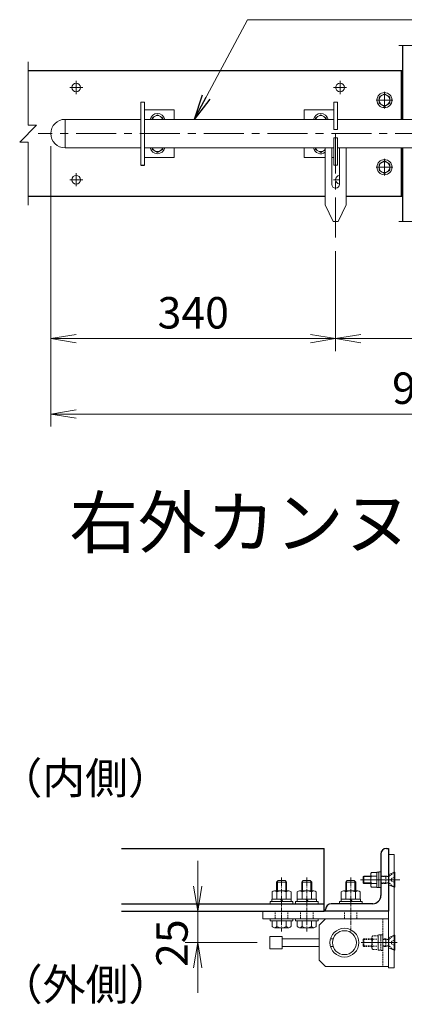
# Model space of a CAD drawing. Units: millimetres. Extents: x 0 to 12600, y 0 to 8910.
# Drawn here: x 8173 to 9091, y 4972 to 7321 of the extents above; entities that cross this region are included whole.
import ezdxf
from ezdxf.enums import TextEntityAlignment as Align

# ---------------------------------------------------------------- set-up
doc = ezdxf.new("R2010")
doc.units = ezdxf.units.MM
doc.header["$LTSCALE"] = 3
doc.header["$MEASUREMENT"] = 0
for name, pattern in [('CENTER', [50.8, 31.75, -6.35, 6.35, -6.35]), ('DASHED', [19.05, 12.7, -6.35]), ('HIDDEN', [0.375, 0.25, -0.125])]:
    doc.linetypes.add(name, pattern=pattern)
doc.layers.get('Defpoints').update_dxf_attribs({"color": 8})
for name, color, linetype, lineweight in [('D-BMK', 2, 'CENTER', 13), ('D-STR-DIM', 7, 'Continuous', 13), ('D-STR-TXT', 7, 'Continuous', 13), ('D-STR3', 3, 'Continuous', 13)]:
    doc.layers.add(name, color=color, linetype=linetype, lineweight=lineweight)
doc.layers.add('D-STR1', color=1, linetype='Continuous')
doc.layers.add('D-TTL-TXT', color=7, linetype='Continuous')
doc.styles.add('ゴシック', font='txt')
doc.dimstyles.new('STYLE', dxfattribs={"dimscale": 30, "dimtxt": 2.5, "dimasz": 2, "dimexe": 1, "dimexo": 1, "dimgap": 0.8, "dimtad": 1, "dimdsep": 46, "dimtxsty": 'ゴシック', "dimblk": 'OPEN', "dimcen": 1e-08, "dimclrd": 256, "dimclre": 256, "dimclrt": 256, "dimadec": 0, "dimazin": 2, "dimtfac": 1, "dimtmove": 2, "dimatfit": 3, "dimldrblk": 'OPEN', "dimfxl": 1, "dimtolj": 1, "dimtzin": 0, "dimlwd": -1, "dimlwe": -1, "dimarcsym": 0})

# ---------------------------------------------------------------- blocks, each defined once
blk = doc.blocks.new('_Open')
at = {"color": 0, "linetype": 'ByBlock', "lineweight": -2}
for p, q in [((-1, 0.167), (0, 0)), ((-1, -0.167), (0, 0)), ((0, 0), (-1, 0))]:
    blk.add_line(p, q, dxfattribs=at)
blk = doc.blocks.new('*D45')
at = {"layer": 'D-STR-DIM'}
for p, q in [((8598, 5254.2), (8598, 5314.2)), ((8723.2, 5194.2), (8568, 5194.2)), ((8598, 5194.2), (8598, 5119.2)), ((8739.7, 5119.2), (8568, 5119.2)), ((8598, 5059.2), (8598, 4999.2))]:
    blk.add_line(p, q, dxfattribs=at)
at = {"layer": 'Defpoints', "color": 0}
for p in [(8753.2, 5194.2), (8598, 5119.2), (8769.7, 5119.2)]:
    blk.add_point(p, dxfattribs=at)
at = {"layer": 'D-STR-DIM', "xscale": 60, "yscale": 60, "zscale": 60}
for p, rotation in [((8598, 5194.2), 270), ((8598, 5119.2), 90)]:
    blk.add_blockref('_Open', p, dxfattribs=dict(at, rotation=rotation))
at = {"layer": 'D-STR-DIM', "insert": (8536.5, 5118), "char_height": 75, "attachment_point": 5, "rotation": 90, "style": 'ゴシック'}
blk.add_mtext('\\A1;25', dxfattribs=at)
blk = doc.blocks.new('*D60')
at = {"layer": 'D-STR-DIM'}
for p, q in [((10047.3, 7019.3), (10047.3, 6530.4)), ((8927.3, 6769.3), (8927.3, 6530.4)), ((8987.3, 6560.4), (9987.3, 6560.4))]:
    blk.add_line(p, q, dxfattribs=at)
at = {"layer": 'Defpoints', "color": 0}
for p in [(10047.3, 7049.3), (8927.3, 6799.3), (10047.3, 6560.4)]:
    blk.add_point(p, dxfattribs=at)
at = {"layer": 'D-STR-DIM', "xscale": 60, "yscale": 60, "zscale": 60, "rotation": 180}
blk.add_blockref('_Open', (8927.3, 6560.4), dxfattribs=at)
at = {"layer": 'D-STR-DIM', "xscale": 60, "yscale": 60, "zscale": 60}
blk.add_blockref('_Open', (10047.3, 6560.4), dxfattribs=at)
at = {"layer": 'D-STR-DIM', "insert": (9487.3, 6621.9), "char_height": 75, "attachment_point": 5, "style": 'ゴシック'}
blk.add_mtext('\\A1;560', dxfattribs=at)
blk = doc.blocks.new('*D61')
at = {"layer": 'D-STR-DIM'}
for p, q in [((8247.3, 7019.3), (8247.3, 6530.4)), ((8927.3, 6769.3), (8927.3, 6530.4)), ((8867.3, 6560.4), (8307.3, 6560.4))]:
    blk.add_line(p, q, dxfattribs=at)
at = {"layer": 'Defpoints', "color": 0}
for p in [(8247.3, 7049.3), (8927.3, 6799.3), (8247.3, 6560.4)]:
    blk.add_point(p, dxfattribs=at)
at = {"layer": 'D-STR-DIM', "xscale": 60, "yscale": 60, "zscale": 60, "rotation": 180}
blk.add_blockref('_Open', (8247.3, 6560.4), dxfattribs=at)
at = {"layer": 'D-STR-DIM', "xscale": 60, "yscale": 60, "zscale": 60}
blk.add_blockref('_Open', (8927.3, 6560.4), dxfattribs=at)
at = {"layer": 'D-STR-DIM', "insert": (8587.3, 6621.9), "char_height": 75, "attachment_point": 5, "style": 'ゴシック'}
blk.add_mtext('\\A1;340', dxfattribs=at)
blk = doc.blocks.new('*D62')
at = {"layer": 'D-STR-DIM'}
for p, q in [((8247.3, 7019.3), (8247.3, 6350.4)), ((10047.3, 7019.3), (10047.3, 6350.4)), ((8307.3, 6380.4), (9987.3, 6380.4))]:
    blk.add_line(p, q, dxfattribs=at)
at = {"layer": 'Defpoints', "color": 0}
for p in [(8247.3, 7049.3), (10047.3, 7049.3), (10047.3, 6380.4)]:
    blk.add_point(p, dxfattribs=at)
at = {"layer": 'D-STR-DIM', "xscale": 60, "yscale": 60, "zscale": 60, "rotation": 180}
blk.add_blockref('_Open', (8247.3, 6380.4), dxfattribs=at)
at = {"layer": 'D-STR-DIM', "xscale": 60, "yscale": 60, "zscale": 60}
blk.add_blockref('_Open', (10047.3, 6380.4), dxfattribs=at)
at = {"layer": 'D-STR-DIM', "insert": (9147.3, 6441.9), "char_height": 75, "attachment_point": 5, "style": 'ゴシック'}
blk.add_mtext('\\A1;900', dxfattribs=at)
blk = doc.blocks.new('*U52')
at = {"layer": 'D-BMK'}
for p, q in [((10, 0), (-10, 0)), ((0, -10), (0, 10))]:
    blk.add_line(p, q, dxfattribs=at)
at = {"layer": 'D-STR3'}
for p, q in [((0, 7.5), (-6.5, 3.7)), ((-6.5, 3.7), (-6.5, -3.8)), ((6.5, 3.7), (0, 7.5)), ((6.5, -3.8), (6.5, 3.7)), ((-6.5, -3.8), (0, -7.5)), ((0, -7.5), (6.5, -3.8))]:
    blk.add_line(p, q, dxfattribs=at)
at = {"layer": 'D-STR3', "ltscale": 30}
blk.add_circle((0, 0), 9, dxfattribs=at)
at = {"layer": 'D-STR3'}
blk.add_circle((0, 0), 6.5, dxfattribs=at)

msp = doc.modelspace()

# ---------------------------------------------------------------- linework, layer by layer
at = {"layer": 'D-BMK'}
for p, q in [((8307.8051287, 7143.7308743), (8307.8051287, 7174.9308743)), ((8937.8051289, 7143.7308496), (8937.8051289, 7174.9308496)), ((8292.2051286, 7159.3308743), (8323.4051286, 7159.3308743)), ((8922.2051289, 7159.3308496), (8953.4051289, 7159.3308496)), ((10079.3057308, 7049.3308659), (8217.3057308, 7049.3308659)), ((8927.3050723, 7049.3308659), (8927.3050723, 6799.3308659)), ((8307.8051287, 6923.7308743), (8307.8051287, 6954.9308743)), ((8292.2051286, 6939.3308743), (8323.4051286, 6939.3308743)), ((8936.3050723, 6939.3308496), (8922.2051289, 6939.3308496)), ((8986.6864457, 5269.1871182), (9080.7486084, 5269.1871182)), ((8988.2344805, 5119.1871182), (9074.2344805, 5119.1871182))]:
    msp.add_line(p, q, dxfattribs=at)
at = {"layer": 'D-BMK', "linetype": 'CENTER', "ltscale": 0.1}
for p, q in [((8798.2209847, 5146.1871182), (8798.2209847, 5274.8871182)), ((8858.2209847, 5146.1871182), (8858.2209847, 5274.8871182)), ((8963.234438, 5146.1871182), (8963.234438, 5274.8871182))]:
    msp.add_line(p, q, dxfattribs=at)
at = {"layer": 'D-BMK', "linetype": 'HIDDEN', "ltscale": 5}
for p, q in [((9068.2344805, 5269.1871182), (9035.2344805, 5269.1871182)), ((9068.2344805, 5119.1871182), (8993.2344805, 5119.1871182))]:
    msp.add_line(p, q, dxfattribs=at)
at = {"layer": 'D-STR-DIM'}
for p, q in [((9077.8051289, 7259.3308659), (9127.8051289, 7259.3308659)), ((8192.8057308, 7069.3308659), (8192.8057308, 7220.300507)), ((8172.8057308, 7029.3308659), (8212.8057308, 7069.3308659)), ((8192.8057308, 7069.3308659), (8212.8057308, 7069.3308659)), ((8172.8057308, 7029.3308659), (8192.8057308, 7029.3308659)), ((8192.8057308, 6878.3612248), (8192.8057308, 7029.3308659)), ((9077.8051289, 6839.3308659), (9127.8051289, 6839.3308659))]:
    msp.add_line(p, q, dxfattribs=at)
at = {"layer": 'D-STR1'}
for p, q in [((9087.8051289, 7083.3308659), (9087.8051289, 7259.3308659)), ((9087.8051289, 7199.3308659), (8192.8057308, 7199.3308659)), ((9083.8051289, 7199.3308659), (9083.8051289, 7083.3308659)), ((9083.8051289, 7015.3308659), (9083.8051289, 6899.3308659)), ((9087.8051289, 6839.3308659), (9087.8051289, 7015.3308659)), ((8902.3057307, 6899.3308659), (8192.8057308, 6899.3308659)), ((9087.8051289, 6899.3308659), (8952.3057307, 6899.3308659)), ((8415.544444, 5344.1871182), (8900.2344805, 5344.1871182)), ((8900.2344805, 5194.1871182), (8900.2344805, 5344.1871182)), ((9048.7344805, 5344.1871182), (9053.2344805, 5344.1871182)), ((9053.2344805, 5344.1871182), (9053.2344805, 5194.1871182)), ((9053.2344805, 5344.1871182), (9053.2344805, 5194.1871182)), ((9035.2344805, 5330.6871182), (9035.2344805, 5231.6871182)), ((8415.544444, 5212.1871182), (8900.2344805, 5212.1871182)), ((8415.544444, 5194.1871182), (8900.2344805, 5194.1871182)), ((8903.2344805, 5194.1871182), (8903.2344805, 5198.6871182)), ((9053.2344805, 5194.1871182), (8903.2344805, 5194.1871182)), ((9015.7344805, 5212.1871182), (8916.7344805, 5212.1871182))]:
    msp.add_line(p, q, dxfattribs=at)
for centre, radius, start, end in [((9048.7344805, 5330.6871182), 13.5, 90, 180), ((9015.7344805, 5231.6871182), 19.5, 270, 0), ((8916.7344805, 5198.6871182), 13.5, 90, 180)]:
    msp.add_arc(centre, radius, start, end, dxfattribs=at)
at = {"layer": 'D-STR3'}
for p, q in [((8461.8050724, 7124.3308659), (8461.8050724, 6974.3308659)), ((8461.8050724, 7124.3308659), (8470.8050724, 7124.3308659)), ((8470.8050724, 7124.3308659), (8470.8050724, 6974.3308659)), ((8922.8050723, 7124.3308659), (8922.8050723, 7059.3308659)), ((8931.8050723, 7124.3308659), (8922.8050723, 7124.3308659)), ((8931.8050723, 7124.3308659), (8931.8050723, 7059.3308659)), ((8470.8050724, 7106.3308659), (8541.8050724, 7106.3308659)), ((8501.8050724, 7094.3308659), (8488.8050724, 7086.8475511)), ((8501.8050724, 7094.3308659), (8514.8050724, 7086.8475511)), ((8541.8050724, 7106.3308659), (8541.8050724, 7083.3308659)), ((8851.8050723, 7106.3308659), (8851.8050723, 7083.3308659)), ((8922.8050723, 7106.3308659), (8851.8050723, 7106.3308659)), ((8891.8050724, 7094.3308663), (8878.8050724, 7086.8475515)), ((8891.8050724, 7094.3308663), (8904.8050724, 7086.8475515)), ((8281.3057308, 7083.3308659), (8281.3057308, 7015.3308659)), ((8461.8050724, 7083.3308659), (8281.3057308, 7083.3308659)), ((8922.8050723, 7083.3308659), (8470.8050724, 7083.3308659)), ((8488.8050724, 7086.8475511), (8488.8050724, 7083.3308659)), ((8514.8050724, 7086.8475511), (8514.8050724, 7083.3308659)), ((8878.8050724, 7086.8475515), (8878.8050724, 7083.3308659)), ((8904.8050724, 7086.8475515), (8904.8050724, 7083.3308659)), ((9489.8051854, 7083.3308659), (8931.8050723, 7083.3308659)), ((8931.8050723, 7059.3308659), (8922.8050723, 7059.3308659)), ((8922.8050723, 7039.3308659), (8922.8050723, 6974.3308659)), ((8931.8050723, 7039.3308659), (8922.8050723, 7039.3308659)), ((8931.8050723, 7039.3308659), (8931.8050723, 6974.3308659)), ((8461.8050724, 7015.3308659), (8281.3057308, 7015.3308659)), ((8922.8050723, 7015.3308659), (8470.8050724, 7015.3308659)), ((8488.8050725, 7015.3308659), (8488.8050725, 7011.8141811)), ((8501.8050725, 7004.3308663), (8488.8050725, 7011.8141811)), ((8501.8050725, 7004.3308663), (8514.8050725, 7011.8141811)), ((8514.8050725, 7015.3308659), (8514.8050725, 7011.8141811)), ((8541.8050724, 7015.3308659), (8541.8050724, 6992.3308659)), ((8851.8050723, 7015.3308659), (8851.8050723, 6992.3308659)), ((8878.8050725, 7015.3308659), (8878.8050725, 7011.8141814)), ((8891.8050725, 7004.3308667), (8878.8050725, 7011.8141814)), ((8891.8050725, 7004.3308667), (8902.3050723, 7010.3750823)), ((8902.3050723, 7015.3308659), (8902.3050723, 6879.3308659)), ((8918.3050723, 7015.3308659), (8918.3050723, 6928.3308659)), ((9489.8051854, 7015.3308659), (8931.8050723, 7015.3308659)), ((8936.3050723, 7015.3308659), (8936.3050723, 6928.3308659)), ((8952.3050723, 7015.3308659), (8952.3050723, 6879.3308659)), ((8470.8050724, 6992.3308659), (8541.8050724, 6992.3308659)), ((8902.3050723, 6992.3308659), (8851.8050723, 6992.3308659)), ((8922.8050723, 6992.3308659), (8918.3050723, 6992.3308659)), ((8931.8050723, 6974.3308659), (8922.8050723, 6974.3308659)), ((8921.3050723, 6839.3308659), (8902.3050723, 6879.3308659)), ((8933.3050723, 6839.3308659), (8952.3050723, 6879.3308659)), ((8933.3050723, 6839.3308659), (8921.3050723, 6839.3308659)), ((9053.2344805, 5329.1871182), (9066.7344805, 5329.1871182)), ((9053.2344805, 5329.1871182), (9053.2344805, 5059.1871182)), ((9066.7344805, 5329.1871182), (9066.7344805, 5059.1871182)), ((9025.9344955, 5286.4371182), (9012.7344955, 5286.4371182)), ((9025.9344955, 5286.4371182), (9025.9344955, 5251.9371182)), ((9030.4344805, 5250.4371182), (9030.4344805, 5287.9371182)), ((9035.2344805, 5287.9371182), (9030.4344805, 5287.9371182)), ((9035.2344805, 5287.9371182), (9035.2344805, 5250.4371182)), ((9066.7344805, 5287.1871182), (9053.2344805, 5281.0929991)), ((8786.2209847, 5263.7871182), (8789.8209847, 5267.3871182)), ((8786.2209847, 5242.487305), (8786.2209847, 5263.7871182)), ((8786.2209847, 5263.7871182), (8810.2209847, 5263.7871182)), ((8788.4709847, 5242.487305), (8788.4709847, 5266.0371182)), ((8789.8209847, 5267.3871182), (8806.6209847, 5267.3871182)), ((8810.2209847, 5263.7871182), (8806.6209847, 5267.3871182)), ((8807.9709847, 5242.487305), (8807.9709847, 5266.0371182)), ((8810.2209847, 5242.487305), (8810.2209847, 5263.7871182)), ((8846.2209847, 5263.7871182), (8849.8209847, 5267.3871182)), ((8846.2209847, 5242.487305), (8846.2209847, 5263.7871182)), ((8846.2209847, 5263.7871182), (8870.2209847, 5263.7871182)), ((8848.4709847, 5242.487305), (8848.4709847, 5266.0371182)), ((8849.8209847, 5267.3871182), (8866.6209847, 5267.3871182)), ((8870.2209847, 5263.7871182), (8866.6209847, 5267.3871182)), ((8867.9709847, 5242.487305), (8867.9709847, 5266.0371182)), ((8870.2209847, 5242.487305), (8870.2209847, 5263.7871182)), ((8951.234438, 5263.7871182), (8954.834438, 5267.3871182)), ((8951.234438, 5242.487305), (8951.234438, 5263.7871182)), ((8951.234438, 5263.7871182), (8975.234438, 5263.7871182)), ((8953.484438, 5242.487305), (8953.484438, 5266.0371182)), ((8954.834438, 5267.3871182), (8971.634438, 5267.3871182)), ((8975.234438, 5263.7871182), (8971.634438, 5267.3871182)), ((8972.984438, 5242.487305), (8972.984438, 5266.0371182)), ((8975.234438, 5242.487305), (8975.234438, 5263.7871182)), ((8994.7344805, 5278.1871182), (8993.2344805, 5276.6871182)), ((8993.2344805, 5276.6871182), (9010.9344955, 5276.6871182)), ((8993.2344805, 5276.6871182), (8993.2344805, 5261.6871182)), ((8994.7344805, 5278.1871182), (9010.9344955, 5278.1871182)), ((8994.7344805, 5278.1871182), (8994.7344805, 5260.1871182)), ((9010.9344955, 5282.1887305), (9010.9344955, 5255.850496)), ((9012.7344955, 5277.8121182), (9025.9344955, 5277.8121182)), ((8775.7209901, 5222.987305), (8775.7209901, 5240.387305)), ((8815.5551207, 5242.487305), (8780.91925, 5242.487305)), ((8786.9709901, 5222.987305), (8786.9709901, 5240.387305)), ((8809.4709901, 5222.987305), (8809.4709901, 5240.387305)), ((8820.7209901, 5222.987305), (8820.7209901, 5240.387305)), ((8835.7209901, 5222.987305), (8835.7209901, 5240.387305)), ((8875.5551207, 5242.487305), (8840.91925, 5242.487305)), ((8846.9709901, 5222.987305), (8846.9709901, 5240.387305)), ((8869.4709901, 5222.987305), (8869.4709901, 5240.387305)), ((8880.7209901, 5222.987305), (8880.7209901, 5240.387305)), ((8940.7344434, 5222.9876681), (8940.7344434, 5240.387305)), ((8980.568574, 5242.487305), (8945.9327033, 5242.487305)), ((8951.9844434, 5222.9874865), (8951.9844434, 5240.387305)), ((8974.4844434, 5222.987305), (8974.4844434, 5240.387305)), ((8985.7344434, 5222.987305), (8985.7344434, 5240.387305)), ((8993.2344805, 5261.6871182), (9010.9344955, 5261.6871182)), ((8993.2344805, 5261.6871182), (8994.7344805, 5260.1871182)), ((8994.7344805, 5260.1871182), (9010.9344955, 5260.1871182)), ((9012.7344955, 5260.5621182), (9025.9344955, 5260.5621182)), ((9025.9344955, 5251.9371182), (9012.7344955, 5251.9371182)), ((9035.2344805, 5250.4371182), (9030.4344805, 5250.4371182)), ((9066.7344805, 5251.1871182), (9053.3178138, 5257.1874076)), ((8825.2209847, 5216.9871182), (8771.2209847, 5216.9871182)), ((8771.2209847, 5216.9871182), (8771.2209847, 5212.1871182)), ((8775.1209901, 5216.987305), (8775.1209901, 5222.9876777)), ((8821.3209901, 5222.9869323), (8775.1209901, 5222.9876777)), ((8821.3209901, 5216.9869315), (8775.1209901, 5216.987305)), ((8820.7209901, 5222.987305), (8775.7209901, 5222.987305)), ((8799.3468301, 5216.987305), (8795.8826963, 5222.9873428)), ((8801.4252901, 5216.987305), (8797.9611757, 5222.9873092)), ((8821.3209901, 5216.987305), (8821.3209901, 5222.9869323)), ((8825.2209847, 5212.1871182), (8825.2209847, 5216.9871182)), ((8885.2209847, 5216.9871182), (8831.2209847, 5216.9871182)), ((8831.2209847, 5216.9871182), (8831.2209847, 5212.1871182)), ((8835.1209901, 5216.987305), (8835.1209901, 5222.9876777)), ((8881.3209901, 5222.9869323), (8835.1209901, 5222.9876777)), ((8881.3209901, 5216.9869315), (8835.1209901, 5216.987305)), ((8880.7209901, 5222.987305), (8835.7209901, 5222.987305)), ((8859.3468301, 5216.987305), (8855.8826963, 5222.9873428)), ((8861.4252901, 5216.987305), (8857.9611756, 5222.9873092)), ((8881.3209901, 5216.987305), (8881.3209901, 5222.9869323)), ((8885.2209847, 5212.1871182), (8885.2209847, 5216.9871182)), ((8990.234438, 5216.9871182), (8936.234438, 5216.9871182)), ((8936.234438, 5216.9871182), (8936.234438, 5212.1871182)), ((8940.1344434, 5216.987305), (8940.1344434, 5222.9876777)), ((8986.3344434, 5222.9869323), (8940.1344434, 5222.9876777)), ((8986.3344434, 5216.9869315), (8940.1344434, 5216.987305)), ((8985.7344434, 5222.987305), (8940.7344434, 5222.987305)), ((8964.3602834, 5216.987305), (8960.8961496, 5222.9873428)), ((8966.4387434, 5216.987305), (8962.9746289, 5222.9873092)), ((8986.3344434, 5216.987305), (8986.3344434, 5222.9869323)), ((8990.234438, 5212.1871182), (8990.234438, 5216.9871182)), ((8753.2344805, 5176.1871182), (8753.2344805, 5194.1871182)), ((8753.2344805, 5194.1871182), (9053.2344805, 5194.1871182)), ((8825.2209847, 5212.1871182), (8771.2209847, 5212.1871182)), ((8885.2209847, 5212.1871182), (8831.2209847, 5212.1871182)), ((8936.2344379, 5212.1871182), (8990.2344379, 5212.1871182)), ((8990.234438, 5212.1871182), (8936.234438, 5212.1871182)), ((9053.2344805, 5194.1871182), (9053.2344805, 5176.1871182)), ((9053.2344805, 5176.1871182), (8753.2344805, 5176.1871182)), ((8771.2209847, 5171.3871182), (8771.2209847, 5176.1871182)), ((8771.2209847, 5176.1871182), (8825.2209847, 5176.1871182)), ((8825.2209847, 5171.3871182), (8771.2209847, 5171.3871182)), ((8775.7209847, 5158.1274886), (8775.7209847, 5171.3871182)), ((8775.7209847, 5171.3871182), (8820.7209847, 5171.3871182)), ((8786.9459568, 5158.1274886), (8786.9459568, 5171.3871182)), ((8809.4960125, 5158.1274886), (8809.4960125, 5171.3871182)), ((8820.7209847, 5158.1274886), (8820.7209847, 5171.3871182)), ((8825.2209847, 5176.1871182), (8825.2209847, 5171.3871182)), ((8831.2209847, 5171.3871182), (8831.2209847, 5176.1871182)), ((8831.2209847, 5176.1871182), (8885.2209847, 5176.1871182)), ((8885.2209847, 5171.3871182), (8831.2209847, 5171.3871182)), ((8835.7209847, 5158.1274886), (8835.7209847, 5171.3871182)), ((8835.7209847, 5171.3871182), (8880.7209847, 5171.3871182)), ((8846.9459568, 5158.1274886), (8846.9459568, 5171.3871182)), ((8869.4960125, 5158.1274886), (8869.4960125, 5171.3871182)), ((8880.7209847, 5158.1274886), (8880.7209847, 5171.3871182)), ((8885.2209847, 5176.1871182), (8885.2209847, 5171.3871182)), ((8903.2344805, 5176.1871182), (8888.2344805, 5161.1871182)), ((8903.2344805, 5176.1871182), (9053.2344805, 5176.1871182)), ((8781.3334708, 5154.8871182), (8815.1084986, 5154.8871182)), ((8841.3334707, 5154.8871182), (8875.1084986, 5154.8871182)), ((8888.2344805, 5161.1871182), (8888.2344805, 5077.1871182)), ((8769.7344805, 5104.1871182), (8769.7344805, 5134.1871182)), ((8799.7344805, 5134.1871182), (8769.7344805, 5134.1871182)), ((8799.7344805, 5104.1871182), (8799.7344805, 5134.1871182)), ((8799.7344805, 5128.1871182), (8888.2344805, 5128.1871182)), ((8914.9290755, 5128.1871182), (8921.1928459, 5128.1871182)), ((9066.7344805, 5137.1871182), (9053.2344805, 5131.0929991)), ((8799.7344805, 5104.1871182), (8769.7344805, 5104.1871182)), ((8888.2344805, 5110.1871182), (8799.7344805, 5110.1871182)), ((8921.1928459, 5110.1871182), (8914.9290755, 5110.1871182)), ((9066.7344805, 5101.1871182), (9053.3178138, 5107.1874076)), ((8903.2344805, 5062.1871182), (8888.2344805, 5077.1871182)), ((8903.2344805, 5062.1871182), (9053.2344805, 5062.1871182)), ((9053.2344805, 5059.1871182), (9066.7344805, 5059.1871182))]:
    msp.add_line(p, q, dxfattribs=at)
at = {"layer": 'D-STR3', "linetype": 'HIDDEN', "ltscale": 5}
for p, q in [((9066.7344805, 5287.1871182), (9054.2844805, 5276.6871182)), ((9068.2344805, 5287.1871182), (9066.7344805, 5287.1871182)), ((9046.7844805, 5278.1871182), (9035.2344805, 5278.1871182)), ((9054.2844805, 5276.6871182), (9035.2344805, 5276.6871182)), ((9046.7844805, 5260.1871182), (9046.7844805, 5278.1871182)), ((9046.7844805, 5278.1871182), (9054.2844805, 5276.6871182)), ((9054.2844805, 5261.6871182), (9054.2844805, 5276.6871182)), ((9060.2036237, 5269.8220016), (9060.2036237, 5268.5522349)), ((9068.2344805, 5275.4849901), (9061.6527133, 5272.7159406)), ((9068.2344805, 5262.8892464), (9061.6527133, 5265.6582959)), ((9054.2844805, 5261.6871182), (9035.2344805, 5261.6871182)), ((9046.7844805, 5260.1871182), (9035.2344805, 5260.1871182)), ((9046.7844805, 5260.1871182), (9054.2844805, 5261.6871182)), ((9066.7344805, 5251.1871182), (9054.2844805, 5261.6871182)), ((9068.2344805, 5251.1871182), (9066.7344805, 5251.1871182)), ((9039.7344805, 5176.1871182), (9039.7344805, 5062.1871182)), ((8994.7344805, 5128.1871182), (8993.2344805, 5126.6871182)), ((8993.2344805, 5111.6871182), (8993.2344805, 5126.6871182)), ((9013.9344955, 5126.6871182), (8993.2344805, 5126.6871182)), ((9013.9344955, 5128.1871182), (8994.7344805, 5128.1871182)), ((8994.7344805, 5128.1871182), (8994.7344805, 5110.1871182)), ((9013.9344955, 5106.6996182), (9013.9344955, 5131.6745749)), ((9028.9344955, 5135.7621182), (9016.5843418, 5135.7621182)), ((9016.5843418, 5127.5871182), (9028.9344955, 5127.5871182)), ((9028.9344955, 5102.6121182), (9028.9344955, 5135.7621182)), ((9046.7844805, 5128.1871182), (9039.7344805, 5128.1871182)), ((9054.2844805, 5126.6871182), (9039.7344805, 5126.6871182)), ((9046.7844805, 5110.1871182), (9046.7844805, 5128.1871182)), ((9046.7844805, 5128.1871182), (9054.2844805, 5126.6871182)), ((9066.7344805, 5137.1871182), (9054.2844805, 5126.6871182)), ((9054.2844805, 5111.6871182), (9054.2844805, 5126.6871182)), ((9068.2344805, 5125.4849901), (9061.6527133, 5122.7159406)), ((9068.2344805, 5137.1871182), (9066.7344805, 5137.1871182)), ((9013.9344955, 5111.6871182), (8993.2344805, 5111.6871182)), ((8994.7344805, 5110.1871182), (8993.2344805, 5111.6871182)), ((9013.9344955, 5110.1871182), (8994.7344805, 5110.1871182)), ((9016.5843418, 5110.7871182), (9028.9344955, 5110.7871182)), ((9016.5843418, 5102.6121182), (9028.9344955, 5102.6121182)), ((9054.2844805, 5111.6871182), (9039.7344805, 5111.6871182)), ((9046.7844805, 5110.1871182), (9039.7344805, 5110.1871182)), ((9046.7844805, 5110.1871182), (9054.2844805, 5111.6871182)), ((9066.7344805, 5101.1871182), (9054.2844805, 5111.6871182)), ((9060.2036237, 5119.8220016), (9060.2036237, 5118.5522349)), ((9068.2344805, 5112.8892464), (9061.6527133, 5115.6582959)), ((9068.2344805, 5101.1871182), (9066.7344805, 5101.1871182))]:
    msp.add_line(p, q, dxfattribs=at)
at = {"layer": 'D-STR3', "ltscale": 5}
for p, q in [((9066.7344805, 5287.1871182), (9066.7344805, 5251.1871182)), ((9068.2344805, 5287.1871182), (9068.2344805, 5251.1871182)), ((9066.7344805, 5137.1871182), (9066.7344805, 5101.1871182)), ((9068.2344805, 5137.1871182), (9068.2344805, 5101.1871182))]:
    msp.add_line(p, q, dxfattribs=at)
at = {"layer": 'D-STR3', "linetype": 'DASHED', "ltscale": 0.1}
for p, q in [((8783.2210272, 5176.1871182), (8783.2210272, 5194.1871182)), ((8813.2210272, 5176.1871182), (8813.2210272, 5194.1871182)), ((8843.2210272, 5176.1871182), (8843.2210272, 5194.1871182)), ((8873.2210272, 5176.1871182), (8873.2210272, 5194.1871182)), ((8948.2344805, 5176.1871182), (8948.2344805, 5194.1871182)), ((8978.2344805, 5176.1871182), (8978.2344805, 5194.1871182))]:
    msp.add_line(p, q, dxfattribs=at)
at = {"layer": 'D-STR3'}
msp.add_lwpolyline([(9025.9344955, 5287.4871182), (9030.4344805, 5287.4871182), (9030.4344805, 5250.8871182), (9025.9344955, 5250.8871182)], close=True, dxfattribs=at)
at = {"layer": 'D-STR3', "linetype": 'HIDDEN', "ltscale": 5}
for points in [[(9034.9344805, 5137.4871182), (9028.9344955, 5137.4871182), (9028.9344955, 5100.8871182), (9034.9344805, 5100.8871182)], [(9039.7344805, 5137.9371182), (9034.9344805, 5137.9371182), (9034.9344805, 5100.4371182), (9039.7344805, 5100.4371182)]]:
    msp.add_lwpolyline(points, close=True, dxfattribs=at)
at = {"layer": 'D-STR3'}
for centre, radius in [((8307.8051286, 7159.330866), 10.5), ((8937.8051288, 7159.3308414), 10.5), ((8307.8051286, 6939.330866), 10.5), ((8948.2344805, 5119.1871182), 34.5), ((8948.2344805, 5119.1871182), 28.5)]:
    msp.add_circle(centre, radius, dxfattribs=at)
for centre, radius, start, end in [((8501.8050724, 7079.3308659), 18, 12.8395884065, 167.1604115935), ((8891.8050724, 7079.3308663), 18, 12.8395872033, 167.1604127967), ((8281.3057308, 7049.3308659), 34, 90, 270), ((8501.8050724, 7079.3308659), 13, 17.9202131396, 162.0797868604), ((8891.8050724, 7079.3308663), 13, 17.9202114317, 162.0797885683), ((8501.8050725, 7019.3308663), 18, 192.8395896108, 347.1604103892), ((8501.8050725, 7019.3308663), 13, 197.920214847, 342.079785153), ((8891.8050725, 7019.3308667), 18, 192.8395908137, 305.6853340788), ((8891.8050725, 7019.3308667), 13, 197.9202165548, 323.8710713191), ((8937.805129, 6939.3308414), 10.5, 98.2135228606, 261.7864771394), ((8927.3050723, 6928.3308659), 9, 180, 0), ((9016.9993693, 5282.1246182), 6.0652127, 134.6818665944, 225.3181334056), ((9032.498558, 5269.1871182), 21.5640625, 156.4236334016, 203.5763665984), ((8781.3459901, 5233.9471817), 8.5507785, 48.8650464667, 131.1349535333), ((8798.2209901, 5211.3033765), 31.1839286, 68.8529531679, 111.1470468321), ((8815.0959901, 5233.9540136), 8.5456342, 48.8349140528, 131.1650859472), ((8841.3459901, 5233.9471817), 8.5507785, 48.8650464667, 131.1349535333), ((8858.2209901, 5211.3033765), 31.1839286, 68.8529531679, 111.1470468321), ((8875.0959901, 5233.9540136), 8.5456342, 48.8349140528, 131.1650859472), ((8946.3594434, 5233.9471817), 8.5507785, 48.8650464667, 131.1349535333), ((8963.2344434, 5211.3033765), 31.1839286, 68.8529531679, 111.1470468321), ((8980.1094434, 5233.9540136), 8.5456342, 48.8349140528, 131.1650859472), ((9016.9562615, 5256.2496182), 6.0349784, 134.3908699033, 225.6091300967), ((8781.3334708, 5161.3678589), 6.4807407, 210, 330), ((8798.2209847, 5176.1233101), 21.2361918, 237.9313800123, 302.0686199877), ((8815.1084986, 5161.3678589), 6.4807407, 210, 330), ((8841.3334707, 5161.3678589), 6.4807407, 210, 330), ((8858.2209847, 5176.1233101), 21.2361918, 237.9313800123, 302.0686199877), ((8875.1084986, 5161.3678589), 6.4807407, 210, 330)]:
    msp.add_arc(centre, radius, start, end, dxfattribs=at)
at = {"layer": 'D-STR3', "linetype": 'HIDDEN', "ltscale": 5}
for centre, radius, start, end in [((9063.2036237, 5270.1479303), 3, 121.1292334162, 180), ((9063.2036237, 5268.2263062), 3, 180, 238.8707665838), ((9018.4119894, 5131.6746182), 4.4774939, 114.0908942584, 245.9091057416), ((9028.5733981, 5119.1871182), 14.6389027, 144.9834166949, 215.0165833168), ((9063.2036237, 5120.1479303), 3, 121.1292334162, 180), ((9018.4119894, 5106.6996182), 4.4774939, 114.0908942584, 245.9091057416), ((9063.2036237, 5118.2263062), 3, 180, 238.8707665838)]:
    msp.add_arc(centre, radius, start, end, dxfattribs=at)
at = {"layer": 'D-TTL-TXT', "color": 3}
msp.add_line((8461.8050724, 6974.3308659), (8470.8050724, 6974.3308659), dxfattribs=at)

# ---------------------------------------------------------------- block references
at = {"layer": 'D-STR-DIM', "xscale": -2, "yscale": 2, "zscale": 2}
for p in [(9043.8051289, 7129.3308639), (9043.8051289, 6969.3308598)]:
    msp.add_blockref('*U52', p, dxfattribs=at)

# ---------------------------------------------------------------- texts
at = {"layer": 'D-STR-TXT', "style": 'ゴシック'}
for s, p in [('（内側）', (8329.1604888, 5502.0497864)), ('（外側）', (8330.0881987, 5009.7151589))]:
    msp.add_text(s, height=75, dxfattribs=at).set_placement(p, align=Align.MIDDLE)
at = {"layer": 'D-TTL-TXT', "style": 'ゴシック'}
msp.add_text('右外カンヌキ取付詳細図', height=120, dxfattribs=at).set_placement((9192.0161154, 6105.9398058), align=Align.MIDDLE)

# ---------------------------------------------------------------- dimensions: what is measured, and where the dimension line sits
at = {"layer": 'D-STR-DIM'}
for base, p1, p2, picture, middle in [((8247.3057308, 6560.4047079), (8927.3050723, 6799.3308659), (8247.3057308, 7049.3308659), '*D61', (8587.3054016, 6621.9047079)), ((10047.3057308, 6380.4047079), (8247.3057308, 7049.3308659), (10047.3057308, 7049.3308659), '*D62', (9147.3057308, 6441.9047079)), ((10047.3057308, 6560.4047079), (8927.3050723, 6799.3308659), (10047.3057308, 7049.3308659), '*D60', (9487.3054016, 6621.9047079))]:
    dim = msp.add_linear_dim(base=base, p1=p1, p2=p2, dimstyle='STYLE', override={"dimlfac": 0.5}, dxfattribs=at)
    dim.commit()
    dim.dimension.update_dxf_attribs({"geometry": picture, "text_midpoint": middle})
dim = msp.add_linear_dim(base=(8598.0127566, 5119.1871182), p1=(8753.2344805, 5194.1871182), p2=(8769.7344805, 5119.1871182), angle=90, dimstyle='STYLE', override={"dimlfac": 0.333333}, dxfattribs=at)
dim.commit()
dim.dimension.update_dxf_attribs({"geometry": '*D45', "text_midpoint": (8536.5127566, 5117.9882666), "dimtype": 160})

# ---------------------------------------------------------------- leaders
at = {"layer": 'D-STR-TXT', "annotation_type": 0, "has_hookline": 1, "hookline_direction": 0, "text_width": 1005.825}
msp.add_leader([(8589.4926028, 7083.3308659), (8716.644961, 7321.1402796), (8718.644961, 7321.1402796)], dimstyle='STYLE', dxfattribs=at)

doc.saveas('drawing.dxf')
